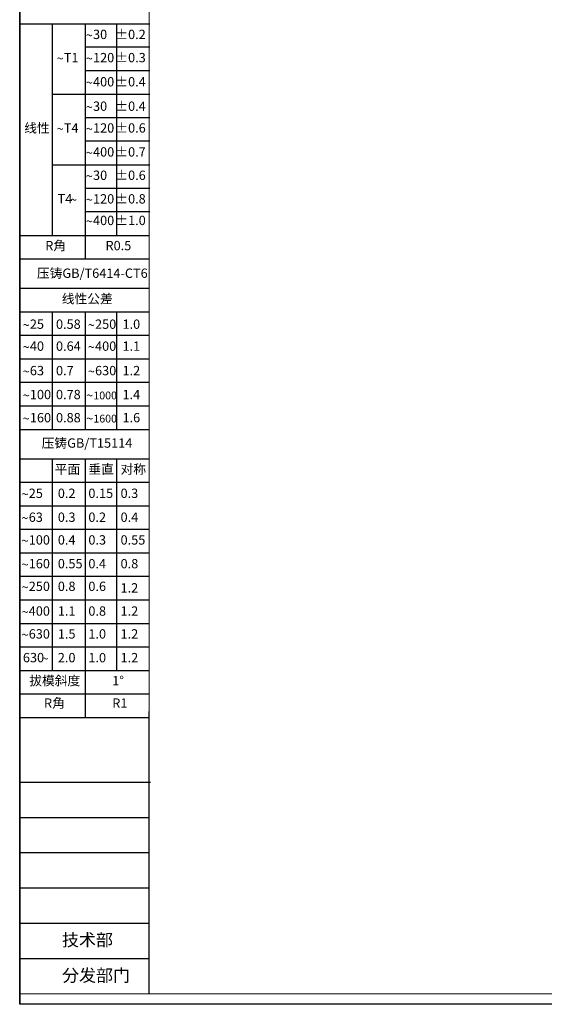
# Model space of a CAD drawing. Units: inches. Extents: x -578 to 5119, y 74 to 2773.
# Drawn here: x 3331 to 3709, y 78 to 789 of the extents above; entities that cross this region are included whole.
import ezdxf

# ---------------------------------------------------------------- set-up
doc = ezdxf.new("R2010")
doc.units = ezdxf.units.IN
doc.layers.add('图框', color=7, linetype='Continuous')
doc.layers.add('尺寸', color=7, linetype='Continuous')
doc.layers.add('粗实线', color=7, linetype='Continuous', lineweight=13)
doc.styles.add('SLDTEXTSTYLE0', font='simfang0.ttf')
doc.styles.add('SLDTEXTSTYLE2', font='simfang0.ttf')
doc.styles.add('SLDTEXTSTYLE4', font='simfang0.ttf', dxfattribs={"width": 0.948})

# ---------------------------------------------------------------- blocks, each defined once
blk = doc.blocks.new('SW_NOTE_24')
at = {"layer": '尺寸', "color": 0, "attachment_point": 1}
for s, insert, char_height, style in [('30', (1.23, 2.2), 1.587, 'SLDTEXTSTYLE0'), ('~', (0, 2.05), 1.59, 'SLDTEXTSTYLE4')]:
    blk.add_mtext(s, dxfattribs=dict(at, insert=insert, char_height=char_height, style=style))
blk = doc.blocks.new('SW_NOTE_25')
at = {"layer": '尺寸', "color": 0, "attachment_point": 1}
for s, insert, char_height, style in [('T1', (1.23, 2.2), 1.587, 'SLDTEXTSTYLE0'), ('~', (0, 2.05), 1.59, 'SLDTEXTSTYLE4')]:
    blk.add_mtext(s, dxfattribs=dict(at, insert=insert, char_height=char_height, style=style))
blk = doc.blocks.new('SW_NOTE_26')
at = {"layer": '尺寸', "color": 0, "attachment_point": 1}
for s, insert, char_height, style in [('T4', (1.23, 2.2), 1.587, 'SLDTEXTSTYLE0'), ('~', (0, 2.05), 1.59, 'SLDTEXTSTYLE4')]:
    blk.add_mtext(s, dxfattribs=dict(at, insert=insert, char_height=char_height, style=style))
blk = doc.blocks.new('SW_NOTE_27')
at = {"layer": '尺寸', "color": 0, "attachment_point": 1}
for s, insert, char_height, style in [('T4', (0, 2.05), 1.587, 'SLDTEXTSTYLE0'), ('~', (2.12, 1.89), 1.59, 'SLDTEXTSTYLE4')]:
    blk.add_mtext(s, dxfattribs=dict(at, insert=insert, char_height=char_height, style=style))
blk = doc.blocks.new('SW_NOTE_28')
at = {"layer": '尺寸', "color": 0, "attachment_point": 1}
for s, insert, char_height, style in [('120', (1.23, 2.2), 1.587, 'SLDTEXTSTYLE0'), ('~', (0, 2.05), 1.59, 'SLDTEXTSTYLE4')]:
    blk.add_mtext(s, dxfattribs=dict(at, insert=insert, char_height=char_height, style=style))
blk = doc.blocks.new('SW_NOTE_29')
at = {"layer": '尺寸', "color": 0, "attachment_point": 1}
for s, insert, char_height, style in [('400', (1.23, 2.2), 1.587, 'SLDTEXTSTYLE0'), ('~', (0, 2.05), 1.59, 'SLDTEXTSTYLE4')]:
    blk.add_mtext(s, dxfattribs=dict(at, insert=insert, char_height=char_height, style=style))
blk = doc.blocks.new('SW_NOTE_30')
at = {"layer": '尺寸', "color": 0, "attachment_point": 1}
for s, insert, char_height, style in [('30', (1.23, 2.2), 1.587, 'SLDTEXTSTYLE0'), ('~', (0, 2.05), 1.59, 'SLDTEXTSTYLE4')]:
    blk.add_mtext(s, dxfattribs=dict(at, insert=insert, char_height=char_height, style=style))
blk = doc.blocks.new('SW_NOTE_31')
at = {"layer": '尺寸', "color": 0, "attachment_point": 1}
for s, insert, char_height, style in [('30', (1.23, 2.2), 1.587, 'SLDTEXTSTYLE0'), ('~', (0, 2.05), 1.59, 'SLDTEXTSTYLE4')]:
    blk.add_mtext(s, dxfattribs=dict(at, insert=insert, char_height=char_height, style=style))
blk = doc.blocks.new('SW_NOTE_32')
at = {"layer": '尺寸', "color": 0, "attachment_point": 1}
for s, insert, char_height, style in [('120', (1.23, 2.2), 1.587, 'SLDTEXTSTYLE0'), ('~', (0, 2.05), 1.59, 'SLDTEXTSTYLE4')]:
    blk.add_mtext(s, dxfattribs=dict(at, insert=insert, char_height=char_height, style=style))
blk = doc.blocks.new('SW_NOTE_33')
at = {"layer": '尺寸', "color": 0, "attachment_point": 1}
for s, insert, char_height, style in [('120', (1.23, 2.2), 1.587, 'SLDTEXTSTYLE0'), ('~', (0, 2.05), 1.59, 'SLDTEXTSTYLE4')]:
    blk.add_mtext(s, dxfattribs=dict(at, insert=insert, char_height=char_height, style=style))
blk = doc.blocks.new('SW_NOTE_34')
at = {"layer": '尺寸', "color": 0, "attachment_point": 1}
for s, insert, char_height, style in [('400', (1.23, 2.2), 1.587, 'SLDTEXTSTYLE0'), ('~', (0, 2.05), 1.59, 'SLDTEXTSTYLE4')]:
    blk.add_mtext(s, dxfattribs=dict(at, insert=insert, char_height=char_height, style=style))
blk = doc.blocks.new('SW_NOTE_35')
at = {"layer": '尺寸', "color": 0, "attachment_point": 1}
for s, insert, char_height, style in [('400', (1.23, 2.2), 1.587, 'SLDTEXTSTYLE0'), ('~', (0, 2.05), 1.59, 'SLDTEXTSTYLE4')]:
    blk.add_mtext(s, dxfattribs=dict(at, insert=insert, char_height=char_height, style=style))
blk = doc.blocks.new('SW_NOTE_36')
at = {"layer": '尺寸', "color": 0, "attachment_point": 1}
for s, insert, char_height, style in [('25', (1.23, 2.2), 1.587, 'SLDTEXTSTYLE0'), ('~', (0, 2.05), 1.59, 'SLDTEXTSTYLE4')]:
    blk.add_mtext(s, dxfattribs=dict(at, insert=insert, char_height=char_height, style=style))
blk = doc.blocks.new('SW_NOTE_37')
at = {"layer": '尺寸', "color": 0, "attachment_point": 1}
for s, insert, char_height, style in [('40', (1.23, 2.2), 1.587, 'SLDTEXTSTYLE0'), ('~', (0, 2.05), 1.59, 'SLDTEXTSTYLE4')]:
    blk.add_mtext(s, dxfattribs=dict(at, insert=insert, char_height=char_height, style=style))
blk = doc.blocks.new('SW_NOTE_38')
at = {"layer": '尺寸', "color": 0, "attachment_point": 1}
for s, insert, char_height, style in [('63', (1.23, 2.2), 1.587, 'SLDTEXTSTYLE0'), ('~', (0, 2.05), 1.59, 'SLDTEXTSTYLE4')]:
    blk.add_mtext(s, dxfattribs=dict(at, insert=insert, char_height=char_height, style=style))
blk = doc.blocks.new('SW_NOTE_39')
at = {"layer": '尺寸', "color": 0, "attachment_point": 1}
for s, insert, char_height, style in [('100', (1.23, 2.2), 1.587, 'SLDTEXTSTYLE0'), ('~', (0, 2.05), 1.59, 'SLDTEXTSTYLE4')]:
    blk.add_mtext(s, dxfattribs=dict(at, insert=insert, char_height=char_height, style=style))
blk = doc.blocks.new('SW_NOTE_40')
at = {"layer": '尺寸', "color": 0, "attachment_point": 1}
for s, insert, char_height, style in [('160', (1.23, 2.2), 1.587, 'SLDTEXTSTYLE0'), ('~', (0, 2.05), 1.59, 'SLDTEXTSTYLE4')]:
    blk.add_mtext(s, dxfattribs=dict(at, insert=insert, char_height=char_height, style=style))
blk = doc.blocks.new('SW_NOTE_41')
at = {"layer": '尺寸', "color": 0, "attachment_point": 1}
for s, insert, char_height, style in [('250', (1.23, 2.2), 1.587, 'SLDTEXTSTYLE0'), ('~', (0, 2.05), 1.59, 'SLDTEXTSTYLE4')]:
    blk.add_mtext(s, dxfattribs=dict(at, insert=insert, char_height=char_height, style=style))
blk = doc.blocks.new('SW_NOTE_42')
at = {"layer": '尺寸', "color": 0, "attachment_point": 1}
for s, insert, char_height, style in [('400', (1.23, 2.2), 1.587, 'SLDTEXTSTYLE0'), ('~', (0, 2.05), 1.59, 'SLDTEXTSTYLE4')]:
    blk.add_mtext(s, dxfattribs=dict(at, insert=insert, char_height=char_height, style=style))
blk = doc.blocks.new('SW_NOTE_43')
at = {"layer": '尺寸', "color": 0, "attachment_point": 1}
for s, insert, char_height, style in [('630', (1.23, 2.2), 1.587, 'SLDTEXTSTYLE0'), ('~', (0, 2.05), 1.59, 'SLDTEXTSTYLE4')]:
    blk.add_mtext(s, dxfattribs=dict(at, insert=insert, char_height=char_height, style=style))
blk = doc.blocks.new('SW_NOTE_44')
at = {"layer": '尺寸', "color": 0, "attachment_point": 1}
for s, insert, char_height, style in [('1000', (1.23, 1.91), 1.323, 'SLDTEXTSTYLE0'), ('~', (0, 2.05), 1.59, 'SLDTEXTSTYLE4')]:
    blk.add_mtext(s, dxfattribs=dict(at, insert=insert, char_height=char_height, style=style))
blk = doc.blocks.new('SW_NOTE_45')
at = {"layer": '尺寸', "color": 0, "attachment_point": 1}
for s, insert, char_height, style in [('1600', (1.23, 1.91), 1.323, 'SLDTEXTSTYLE0'), ('~', (0, 2.05), 1.59, 'SLDTEXTSTYLE4')]:
    blk.add_mtext(s, dxfattribs=dict(at, insert=insert, char_height=char_height, style=style))
blk = doc.blocks.new('SW_NOTE_46')
at = {"layer": '尺寸', "color": 0, "attachment_point": 1}
for s, insert, char_height, style in [('25', (1.23, 2.2), 1.587, 'SLDTEXTSTYLE0'), ('~', (0, 2.05), 1.59, 'SLDTEXTSTYLE4')]:
    blk.add_mtext(s, dxfattribs=dict(at, insert=insert, char_height=char_height, style=style))
blk = doc.blocks.new('SW_NOTE_47')
at = {"layer": '尺寸', "color": 0, "attachment_point": 1}
for s, insert, char_height, style in [('63', (1.23, 2.2), 1.587, 'SLDTEXTSTYLE0'), ('~', (0, 2.05), 1.59, 'SLDTEXTSTYLE4')]:
    blk.add_mtext(s, dxfattribs=dict(at, insert=insert, char_height=char_height, style=style))
blk = doc.blocks.new('SW_NOTE_48')
at = {"layer": '尺寸', "color": 0, "attachment_point": 1}
for s, insert, char_height, style in [('100', (1.23, 2.2), 1.587, 'SLDTEXTSTYLE0'), ('~', (0, 2.05), 1.59, 'SLDTEXTSTYLE4')]:
    blk.add_mtext(s, dxfattribs=dict(at, insert=insert, char_height=char_height, style=style))
blk = doc.blocks.new('SW_NOTE_49')
at = {"layer": '尺寸', "color": 0, "attachment_point": 1}
for s, insert, char_height, style in [('160', (1.23, 2.2), 1.587, 'SLDTEXTSTYLE0'), ('~', (0, 2.05), 1.59, 'SLDTEXTSTYLE4')]:
    blk.add_mtext(s, dxfattribs=dict(at, insert=insert, char_height=char_height, style=style))
blk = doc.blocks.new('SW_NOTE_50')
at = {"layer": '尺寸', "color": 0, "attachment_point": 1}
for s, insert, char_height, style in [('250', (1.23, 2.2), 1.587, 'SLDTEXTSTYLE0'), ('~', (0, 2.05), 1.59, 'SLDTEXTSTYLE4')]:
    blk.add_mtext(s, dxfattribs=dict(at, insert=insert, char_height=char_height, style=style))
blk = doc.blocks.new('SW_NOTE_51')
at = {"layer": '尺寸', "color": 0, "attachment_point": 1}
for s, insert, char_height, style in [('400', (1.23, 2.2), 1.587, 'SLDTEXTSTYLE0'), ('~', (0, 2.05), 1.59, 'SLDTEXTSTYLE4')]:
    blk.add_mtext(s, dxfattribs=dict(at, insert=insert, char_height=char_height, style=style))
blk = doc.blocks.new('SW_NOTE_52')
at = {"layer": '尺寸', "color": 0, "attachment_point": 1}
for s, insert, char_height, style in [('630', (1.23, 2.2), 1.587, 'SLDTEXTSTYLE0'), ('~', (0, 2.05), 1.59, 'SLDTEXTSTYLE4')]:
    blk.add_mtext(s, dxfattribs=dict(at, insert=insert, char_height=char_height, style=style))
blk = doc.blocks.new('SW_NOTE_53')
at = {"layer": '尺寸', "color": 0, "attachment_point": 1}
for s, insert, char_height, style in [('630', (0, 2.05), 1.587, 'SLDTEXTSTYLE0'), ('~', (3.17, 1.89), 1.59, 'SLDTEXTSTYLE4')]:
    blk.add_mtext(s, dxfattribs=dict(at, insert=insert, char_height=char_height, style=style))

msp = doc.modelspace()

# ---------------------------------------------------------------- linework, layer by layer
for p, q in [((3330.52, 78.14), (3330.52, 1338.14)), ((5112.34, 78.14), (3330.52, 78.14))]:
    msp.add_line(p, q)
at = {"layer": '图框', "lineweight": 15}
for p, q in [((3423.85, 1330.5), (3423.85, 85.81)), ((3423.73, 85.78), (5104.7, 85.78))]:
    msp.add_line(p, q, dxfattribs=at)
at = {"layer": '图框'}
for p, q in [((3330.52, 1311.02), (3330.52, 78.14)), ((3423.73, 289.41), (3423.73, 85.78)), ((3330.52, 238.49), (3424.7, 238.49)), ((3330.52, 213.04), (3423.85, 213.04)), ((3330.52, 187.58), (3423.85, 187.58)), ((3330.52, 162.13), (3423.85, 162.13)), ((3330.52, 136.67), (3423.85, 136.67)), ((3330.52, 111.22), (3423.85, 111.22))]:
    msp.add_line(p, q, dxfattribs=at)
at = {"layer": '尺寸'}
for p, q in [((3330.94, 785.81), (3424.27, 785.81)), ((3353.85, 785.81), (3353.85, 633.08)), ((3377.61, 785.81), (3377.61, 616.11)), ((3400.41, 785.81), (3400.41, 633.08)), ((3377.61, 769.07), (3424.27, 769.07)), ((3377.61, 752.1), (3424.27, 752.1)), ((3353.85, 734.9), (3424.27, 734.9)), ((3377.61, 718.16), (3424.27, 718.16)), ((3377.61, 701.19), (3424.27, 701.19)), ((3353.85, 683.99), (3424.27, 683.99)), ((3377.61, 667.25), (3424.27, 667.25)), ((3377.61, 650.28), (3424.27, 650.28)), ((3330.52, 633.08), (3423.85, 633.08)), ((3330.52, 616.11), (3423.85, 616.11)), ((3330.52, 594.9), (3423.85, 594.9)), ((3330.52, 577.93), (3423.85, 577.93)), ((3353.85, 577.93), (3353.85, 493.08)), ((3377.61, 577.93), (3377.61, 493.08)), ((3400.41, 577.93), (3400.41, 493.08)), ((3330.52, 560.96), (3423.85, 560.96)), ((3330.52, 543.99), (3423.85, 543.99)), ((3330.52, 527.02), (3423.85, 527.02)), ((3330.52, 510.05), (3423.85, 510.05)), ((3330.52, 493.08), (3423.85, 493.08)), ((3330.52, 471.87), (3423.85, 471.87)), ((3353.85, 471.87), (3353.85, 319.14)), ((3377.61, 471.87), (3377.61, 319.14)), ((3400.41, 471.87), (3400.41, 319.14)), ((3330.52, 454.9), (3423.85, 454.9)), ((3330.52, 437.93), (3423.85, 437.93)), ((3330.52, 420.96), (3423.85, 420.96)), ((3330.52, 403.99), (3423.85, 403.99)), ((3330.52, 387.02), (3423.85, 387.02)), ((3330.52, 370.05), (3423.85, 370.05)), ((3330.52, 353.08), (3423.85, 353.08)), ((3330.52, 336.11), (3423.85, 336.11)), ((3330.52, 319.14), (3423.85, 319.14)), ((3377.61, 319.14), (3377.61, 285.2)), ((3330.52, 302.17), (3423.85, 302.17)), ((3330.52, 285.2), (3423.73, 285.2))]:
    msp.add_line(p, q, dxfattribs=at)
at = {"layer": '粗实线'}
for p, q in [((3330.52, 85.76), (3423.85, 85.76)), ((3330.52, 78.14), (4195.13, 78.14))]:
    msp.add_line(p, q, dxfattribs=at)

# ---------------------------------------------------------------- block references
at = {"layer": '尺寸', "xscale": 4.242424242420747, "yscale": 4.242424242420747, "zscale": 4.242424242420747}
for name, p in [('SW_NOTE_24', (3378.16, 772.16)), ('SW_NOTE_25', (3357.1, 755.38)), ('SW_NOTE_28', (3378.16, 755.38)), ('SW_NOTE_29', (3378.16, 737.96)), ('SW_NOTE_30', (3378.16, 720.33)), ('SW_NOTE_26', (3357.1, 704.61)), ('SW_NOTE_33', (3378.16, 704.61)), ('SW_NOTE_34', (3378.16, 687.32)), ('SW_NOTE_31', (3378.16, 670.48)), ('SW_NOTE_27', (3357.84, 654.11)), ('SW_NOTE_32', (3378.16, 653.46)), ('SW_NOTE_35', (3378.16, 637.9)), ('SW_NOTE_36', (3332.63, 563.03)), ('SW_NOTE_41', (3379.62, 563.03)), ('SW_NOTE_37', (3332.63, 547.17)), ('SW_NOTE_42', (3379.62, 547.17)), ('SW_NOTE_38', (3332.63, 529.51)), ('SW_NOTE_43', (3379.62, 529.51)), ('SW_NOTE_39', (3332.63, 512.25)), ('SW_NOTE_44', (3378.41, 512.25)), ('SW_NOTE_40', (3332.63, 495.53)), ('SW_NOTE_45', (3378.41, 495.53)), ('SW_NOTE_46', (3331.8, 440.97)), ('SW_NOTE_47', (3331.8, 423.71)), ('SW_NOTE_48', (3331.8, 407.32)), ('SW_NOTE_49', (3331.8, 390.18)), ('SW_NOTE_50', (3331.8, 373.83)), ('SW_NOTE_51', (3331.8, 356)), ('SW_NOTE_52', (3331.8, 339.49)), ('SW_NOTE_53', (3332.82, 323.01))]:
    msp.add_blockref(name, p, dxfattribs=at)

# ---------------------------------------------------------------- texts
at = {"layer": '图框', "char_height": 8.98, "attachment_point": 2, "style": 'SLDTEXTSTYLE2'}
for s, insert in [('技术部', (3379.38, 129.12)), ('分发部门', (3385.55, 103.48))]:
    msp.add_mtext(s, dxfattribs=dict(at, insert=insert))
at = {"layer": '尺寸', "attachment_point": 1}
for s, insert, char_height, style in [('±0.2', (3399.46, 781.49), 6.735, 'SLDTEXTSTYLE0'), ('±0.3', (3399.46, 764.71), 6.735, 'SLDTEXTSTYLE0'), ('±0.4', (3399.46, 747.29), 6.735, 'SLDTEXTSTYLE0'), ('±0.4', (3399.46, 729.66), 6.735, 'SLDTEXTSTYLE0'), ('线性', (3333.77, 713.94), 6.735, 'SLDTEXTSTYLE2'), ('±0.6', (3399.46, 713.94), 6.735, 'SLDTEXTSTYLE0'), ('±0.7', (3399.46, 696.65), 6.735, 'SLDTEXTSTYLE0'), ('±0.6', (3399.46, 679.81), 6.735, 'SLDTEXTSTYLE0'), ('±0.8', (3399.46, 662.79), 6.735, 'SLDTEXTSTYLE0'), ('±1.0', (3399.46, 647.23), 6.735, 'SLDTEXTSTYLE0'), ('R角', (3348.91, 629.07), 6.735, 'SLDTEXTSTYLE2'), ('R0.5', (3392.38, 629.07), 6.735, 'SLDTEXTSTYLE0'), ('{\\fSimSun|b0|i0|c134|p2;压铸\\fSimSun|b0|i0|c0|p2;GB/T6414-CT6}', (3342.92, 609.14), 6.7348, 'SLDTEXTSTYLE2'), ('线性公差', (3360.88, 590.72), 6.735, 'SLDTEXTSTYLE2'), ('0.58', (3356.68, 572.36), 6.735, 'SLDTEXTSTYLE0'), ('1.0', (3404.62, 572.36), 6.735, 'SLDTEXTSTYLE0'), ('0.64', (3356.68, 556.5), 6.735, 'SLDTEXTSTYLE0'), ('1.1', (3404.62, 556.5), 6.735, 'SLDTEXTSTYLE0'), ('0.7', (3356.68, 538.84), 6.735, 'SLDTEXTSTYLE0'), ('1.2', (3404.62, 538.84), 6.735, 'SLDTEXTSTYLE0'), ('0.78', (3356.68, 521.58), 6.735, 'SLDTEXTSTYLE0'), ('1.4', (3404.62, 521.58), 6.735, 'SLDTEXTSTYLE0'), ('0.88', (3356.68, 504.87), 6.735, 'SLDTEXTSTYLE0'), ('1.6', (3404.62, 504.87), 6.735, 'SLDTEXTSTYLE0'), ('压铸GB/T15114', (3346.35, 486.56), 6.7348, 'SLDTEXTSTYLE2'), ('平面', (3355.76, 467.71), 6.735, 'SLDTEXTSTYLE2'), ('垂直', (3380.02, 467.71), 6.735, 'SLDTEXTSTYLE2'), ('对称', (3403.23, 467.71), 6.735, 'SLDTEXTSTYLE2'), ('0.2', (3358, 450.3), 6.735, 'SLDTEXTSTYLE0'), ('0.15', (3380.02, 450.3), 6.735, 'SLDTEXTSTYLE0'), ('0.3', (3403.23, 450.3), 6.735, 'SLDTEXTSTYLE0'), ('0.3', (3358, 433.04), 6.735, 'SLDTEXTSTYLE0'), ('0.2', (3380.02, 433.04), 6.735, 'SLDTEXTSTYLE0'), ('0.4', (3403.23, 433.04), 6.735, 'SLDTEXTSTYLE0'), ('0.4', (3358, 416.65), 6.735, 'SLDTEXTSTYLE0'), ('0.3', (3380.02, 416.65), 6.735, 'SLDTEXTSTYLE0'), ('0.55', (3403.23, 416.65), 6.735, 'SLDTEXTSTYLE0'), ('0.55', (3358, 399.51), 6.735, 'SLDTEXTSTYLE0'), ('0.4', (3380.02, 399.51), 6.735, 'SLDTEXTSTYLE0'), ('0.8', (3403.23, 399.51), 6.735, 'SLDTEXTSTYLE0'), ('0.8', (3358, 383.16), 6.735, 'SLDTEXTSTYLE0'), ('0.6', (3380.02, 383.16), 6.735, 'SLDTEXTSTYLE0'), ('1.2', (3403.23, 382.06), 6.735, 'SLDTEXTSTYLE0'), ('1.1', (3358, 365.33), 6.735, 'SLDTEXTSTYLE0'), ('0.8', (3380.02, 365.33), 6.735, 'SLDTEXTSTYLE0'), ('1.2', (3403.23, 365.33), 6.735, 'SLDTEXTSTYLE0'), ('1.5', (3358, 348.82), 6.735, 'SLDTEXTSTYLE0'), ('1.0', (3380.02, 348.82), 6.735, 'SLDTEXTSTYLE0'), ('1.2', (3403.23, 348.82), 6.735, 'SLDTEXTSTYLE0'), ('2.0', (3358, 331.69), 6.735, 'SLDTEXTSTYLE0'), ('1.0', (3380.02, 331.69), 6.735, 'SLDTEXTSTYLE0'), ('1.2', (3403.23, 331.69), 6.735, 'SLDTEXTSTYLE0'), ('拔模斜度', (3337.42, 315.08), 6.735, 'SLDTEXTSTYLE2'), ('1°', (3397.24, 315.08), 6.735, 'SLDTEXTSTYLE0'), ('R角', (3348.06, 298.89), 6.735, 'SLDTEXTSTYLE2'), ('R1', (3397.24, 298.89), 6.735, 'SLDTEXTSTYLE0')]:
    msp.add_mtext(s, dxfattribs=dict(at, insert=insert, char_height=char_height, style=style))

doc.saveas('drawing.dxf')
